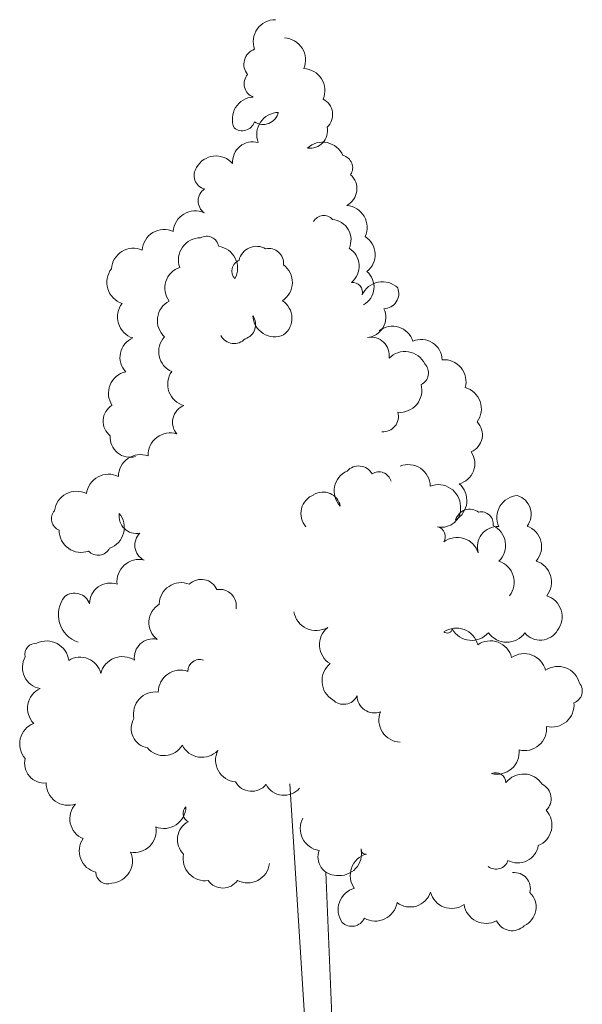
# Model space of a CAD drawing. Units: millimetres. Extents: x 129 to 3165, y 111 to 237.
# Drawn here: x 155 to 157, y 115 to 119 of the extents above; entities that cross this region are included whole.
import ezdxf

# ---------------------------------------------------------------- set-up
doc = ezdxf.new("R2010")
doc.units = ezdxf.units.MM
doc.layers.add('M-VÄXT', color=3, linetype='Continuous')

msp = doc.modelspace()

# ---------------------------------------------------------------- linework, layer by layer
at = {"layer": 'M-VÄXT', "lineweight": 0}
for p, q in [((155.7362, 115.268), (155.6832, 116.1087)), ((155.8297, 115.2797), (155.8079, 115.8044))]:
    msp.add_line(p, q, dxfattribs=at)
for centre, radius, start, end in [((155.6332, 118.6715), 0.0763, 89.7606, 199.7606), ((155.6612, 118.6087), 0.0763, 337.2166, 87.2166), ((155.58, 118.5937), 0.0552, 109.7447, 219.7447), ((155.5742, 118.5262), 0.0488, 138.6184, 248.6184), ((155.7279, 118.5029), 0.0763, 337.2166, 87.2166), ((155.5611, 118.4046), 0.0763, 93.5498, 203.5498), ((155.771, 118.4201), 0.0598, 312.9071, 62.9071), ((155.5909, 118.4399), 0.054, 236.8101, 346.8101), ((155.6453, 118.3513), 0.0763, 91.2886, 201.2886), ((155.5191, 118.409), 0.0446, 231.3347, 341.3347), ((155.7528, 118.3639), 0.0602, 261.8332, 11.8332), ((155.5555, 118.2563), 0.0698, 74.489, 184.489), ((155.7963, 118.2486), 0.0763, 23.1207, 133.1207), ((155.4283, 118.2008), 0.0763, 41.0042, 151.0042), ((155.8567, 118.2363), 0.0434, 326.9997, 76.9997), ((155.4013, 118.21), 0.0484, 145.0356, 255.0356), ((155.8492, 118.1641), 0.0654, 297.8363, 47.8363), ((155.4172, 118.1218), 0.0502, 124.4603, 234.4603), ((155.3569, 118.0113), 0.0763, 65.9433, 175.9433), ((155.8738, 118.0302), 0.0763, 335.4858, 85.4858), ((155.8002, 118.0313), 0.0402, 41.2521, 151.2521), ((155.8243, 117.988), 0.0701, 334.9591, 84.9591), ((155.2497, 117.947), 0.0763, 65.9433, 175.9433), ((155.3751, 117.9182), 0.0763, 89.7606, 199.7606), ((155.3963, 117.9582), 0.0419, 9.9182, 119.9182), ((155.904, 117.9363), 0.0736, 307.7929, 57.7929), ((155.1433, 117.8829), 0.0758, 66.4308, 176.4308), ((155.4265, 117.8899), 0.0763, 331.5836, 81.5836), ((155.5677, 117.9045), 0.0608, 58.3204, 168.3204), ((155.6112, 117.9075), 0.0501, 353.3604, 103.3604), ((155.8505, 117.8967), 0.0721, 308.8386, 58.8386), ((155.523, 117.8801), 0.0396, 111.9975, 221.9975), ((155.1278, 117.8408), 0.0763, 142.1158, 252.1158), ((155.3259, 117.8217), 0.0742, 107.6843, 217.6843), ((155.6158, 117.8405), 0.0761, 303.6257, 53.6257), ((155.903, 117.8246), 0.0707, 299.2848, 49.2848), ((156.0027, 117.7665), 0.0763, 46.165, 156.165), ((155.8992, 117.8059), 0.0348, 345.7786, 95.7786), ((156.0066, 117.8024), 0.0525, 271.3892, 21.3892), ((155.3024, 117.7086), 0.0763, 117.5627, 227.5627), ((155.6185, 117.7168), 0.072, 306.7951, 56.7951), ((155.1646, 117.7213), 0.0763, 142.1158, 252.1158), ((155.9446, 117.72), 0.07, 275.2711, 25.2711), ((155.5146, 117.6945), 0.0505, 286.6769, 36.6769), ((155.6313, 117.7292), 0.0763, 183.4131, 293.4131), ((156.0372, 117.6152), 0.0743, 17.8145, 127.8145), ((155.1699, 117.5818), 0.0728, 113.1946, 223.1946), ((155.3051, 117.6012), 0.0745, 136.6724, 246.6724), ((155.4909, 117.6808), 0.0516, 207.7499, 317.7499), ((155.9632, 117.5884), 0.0631, 351.1563, 101.1563), ((156.136, 117.5703), 0.0732, 2.5762, 112.5762), ((156.0804, 117.5256), 0.0763, 25.9677, 135.9677), ((156.2151, 117.4977), 0.0761, 344.4692, 94.4692), ((156.1178, 117.5281), 0.044, 294.6988, 44.6988), ((155.1337, 117.4576), 0.0763, 102.8175, 212.8175), ((155.338, 117.4888), 0.0763, 144.8136, 254.8136), ((156.0625, 117.4681), 0.0763, 265.2351, 15.2351), ((156.2678, 117.4039), 0.0763, 324.2451, 74.2451), ((155.1034, 117.3614), 0.0644, 121.6368, 231.6368), ((155.34, 117.3577), 0.0616, 110.9923, 220.9923), ((156.005, 117.3781), 0.0531, 265.2351, 15.2351), ((156.283, 117.3145), 0.0646, 293.8356, 43.8356), ((155.1324, 117.3058), 0.0692, 175.7333, 285.7333), ((155.2703, 117.2446), 0.0763, 72.2816, 182.2816), ((155.168, 117.1701), 0.0761, 69.9401, 179.9401), ((156.2496, 117.215), 0.072, 284.1016, 34.1016), ((155.9203, 117.1539), 0.053, 28.4572, 138.4572), ((156.0916, 117.1352), 0.0763, 1.3313, 111.3313), ((155.0574, 117.1021), 0.0763, 63.1593, 173.1593), ((155.9111, 117.1205), 0.075, 113.9467, 223.9467), ((155.9908, 117.1436), 0.0428, 13.9184, 123.9184), ((156.1956, 117.0659), 0.0763, 1.3313, 111.3313), ((156.2177, 117.0871), 0.0763, 299.6064, 49.6064), ((154.9472, 117.0431), 0.0763, 63.1593, 173.1593), ((155.7914, 117.0426), 0.0697, 111.0627, 221.0627), ((155.798, 117.0563), 0.0604, 11.6228, 121.6228), ((156.4737, 117.0285), 0.0763, 94.0158, 204.0158), ((156.4484, 117.0402), 0.0675, 322.819, 72.819), ((156.2077, 117.0598), 0.0647, 257.014, 7.014), ((154.9027, 117.0241), 0.042, 138.0213, 248.0213), ((155.0358, 116.9947), 0.0763, 289.4639, 39.4639), ((155.1542, 117.0339), 0.0603, 171.2017, 281.2017), ((156.3043, 117.0063), 0.0511, 53.5226, 163.5226), ((156.3435, 117.0066), 0.0417, 352.1888, 102.1888), ((156.1854, 116.9632), 0.0345, 326.8166, 76.8166), ((156.4005, 116.9274), 0.0702, 87.1175, 197.1175), ((156.3516, 116.9326), 0.076, 314.1756, 64.1756), ((156.4756, 116.9279), 0.0763, 319.6322, 69.6322), ((154.9633, 116.9845), 0.0763, 179.4842, 289.4842), ((155.2055, 116.9334), 0.0573, 133.6951, 243.6951), ((156.2606, 116.8838), 0.0763, 17.4877, 127.4877), ((155.0214, 116.943), 0.0447, 223.0228, 333.0228), ((155.1629, 116.8077), 0.0763, 76.9642, 186.9642), ((156.381, 116.8055), 0.0763, 322.0037, 72.0037), ((156.5099, 116.806), 0.0763, 321.7994, 71.7994), ((155.0633, 116.7313), 0.0712, 70.4177, 180.4177), ((155.3086, 116.7275), 0.0763, 68.6687, 178.6687), ((155.3775, 116.7558), 0.0593, 23.9041, 133.9041), ((154.9843, 116.6933), 0.0998, 141.4021, 251.4021), ((154.9405, 116.7131), 0.0545, 18.8829, 128.8829), ((155.4416, 116.7238), 0.0569, 350.0231, 100.0231), ((156.5462, 116.6863), 0.0763, 321.9404, 71.9404), ((155.2711, 116.6661), 0.0741, 121.5622, 231.5622), ((155.7744, 116.7171), 0.0787, 190.0291, 300.0291), ((155.8618, 116.5896), 0.0763, 128.9483, 238.9483), ((156.2577, 116.5707), 0.0763, 14.3409, 124.3409), ((156.226, 116.649), 0.0191, 233.2194, 343.2194), ((156.3108, 116.6808), 0.0763, 209.294, 319.294), ((156.4315, 116.6743), 0.0763, 214.5529, 324.5529), ((156.5468, 116.6741), 0.069, 219.622, 329.622), ((154.8066, 116.5571), 0.0375, 84.4634, 194.4634), ((154.8443, 116.5262), 0.0763, 6.5764, 116.5764), ((155.2113, 116.5447), 0.0649, 77.713, 187.713), ((156.3746, 116.5266), 0.0763, 14.3409, 124.3409), ((156.4916, 116.4825), 0.0763, 14.3409, 124.3409), ((154.8343, 116.5109), 0.0739, 150.0785, 260.0785), ((154.9596, 116.4735), 0.073, 12.7378, 122.7378), ((155.1052, 116.4722), 0.0763, 56.7855, 166.7855), ((155.3721, 116.4978), 0.0406, 70.5158, 180.5158), ((155.8704, 116.4649), 0.0763, 128.9483, 238.9483), ((155.3055, 116.4257), 0.0763, 70.0557, 180.0557), ((156.6085, 116.4384), 0.0763, 14.3409, 124.3409), ((156.6492, 116.4299), 0.0431, 289.5471, 39.5471), ((154.8526, 116.3703), 0.0746, 114.5814, 224.5814), ((155.2191, 116.3508), 0.0755, 82.3221, 192.3221), ((155.8685, 116.4358), 0.0521, 224.0131, 334.0131), ((155.9749, 116.4136), 0.0596, 180.6499, 290.6499), ((156.5877, 116.3816), 0.0763, 255.7092, 5.7092), ((156.0666, 116.3292), 0.0763, 157.9263, 267.9263), ((154.8274, 116.247), 0.0763, 111.4938, 221.4938), ((155.2042, 116.3004), 0.0681, 149.7143, 259.7143), ((156.493, 116.3001), 0.0763, 255.7092, 5.7092), ((155.2488, 116.2803), 0.0737, 219.6048, 329.6048), ((155.38, 116.2762), 0.0754, 206.1144, 316.1144), ((155.5028, 116.1913), 0.0759, 154.4707, 264.4707), ((156.3982, 116.2186), 0.0763, 255.7092, 5.7092), ((154.8357, 116.1796), 0.0676, 165.6128, 275.6128), ((156.3932, 116.1115), 0.0359, 2.6726, 112.6726), ((156.4896, 116.0668), 0.0763, 32.5125, 142.5125), ((154.9186, 116.1113), 0.0763, 179.1843, 289.1843), ((155.5515, 116.148), 0.0646, 209.9309, 319.9309), ((156.5294, 116.0578), 0.0556, 313.8201, 63.8201), ((155.6631, 116.1405), 0.0708, 208.8224, 318.8224), ((154.9985, 115.9888), 0.0745, 137.372, 247.372), ((155.2484, 116.0312), 0.0763, 248.6687, 358.6687), ((155.3468, 116.0067), 0.0317, 134.1444, 244.1444), ((156.5114, 115.9665), 0.0763, 292.1857, 42.1857), ((155.3639, 115.9167), 0.0688, 116.7452, 226.7452), ((155.7954, 115.9547), 0.0763, 151.5836, 261.5836), ((155.1467, 115.9473), 0.0751, 259.8641, 9.8641), ((155.0326, 115.8775), 0.0759, 145.8493, 255.8493), ((155.0637, 115.8427), 0.0763, 273.7593, 23.7593), ((155.8443, 115.857), 0.064, 159.6473, 269.6473), ((155.8544, 115.8686), 0.0763, 262.098, 12.098), ((155.9446, 115.882), 0.0158, 170.8085, 280.8085), ((156.4702, 115.9067), 0.0709, 241.13, 351.13), ((155.3914, 115.8506), 0.0763, 167.902, 277.902), ((155.9679, 115.7929), 0.0763, 105.4488, 215.4488), ((156.3945, 115.8579), 0.0435, 232.3408, 342.3408), ((155.0544, 115.8044), 0.0404, 180.6914, 290.6914), ((155.5373, 115.8433), 0.0763, 242.8782, 352.8782), ((156.4578, 115.7472), 0.0556, 346.2089, 96.2089), ((155.452, 115.8105), 0.0614, 215.2386, 325.2386), ((155.9261, 115.6751), 0.0763, 105.4488, 215.4488), ((156.0983, 115.7576), 0.0738, 232.3088, 342.3088), ((156.2416, 115.7542), 0.0754, 194.688, 304.688), ((156.4618, 115.6835), 0.071, 295.2059, 45.2059), ((155.9779, 115.7115), 0.0763, 240.6919, 350.6919), ((156.36, 115.7035), 0.0763, 188.4535, 298.4535), ((155.8973, 115.6647), 0.0475, 225.4008, 335.4008), ((156.4502, 115.6614), 0.0594, 204.896, 314.896)]:
    msp.add_arc(centre, radius, start, end, dxfattribs=at)

doc.saveas('drawing.dxf')
